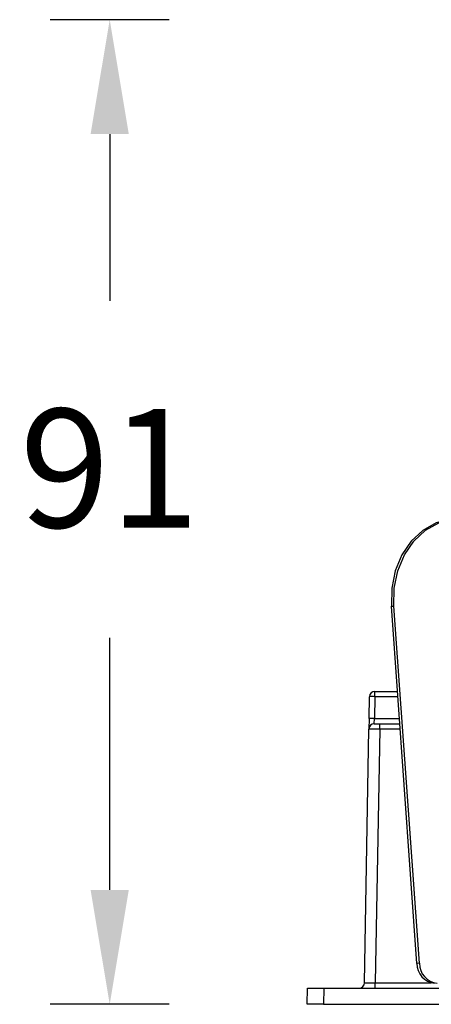
# Model space of a CAD drawing. Units: inches. Extents: x 3552 to 4573, y -12371 to -11571.
# Drawn here: x 3601 to 3639, y -12025 to -11933 of the extents above; entities that cross this region are included whole.
import ezdxf

# ---------------------------------------------------------------- set-up
doc = ezdxf.new("R2010")
doc.units = ezdxf.units.IN
doc.header["$MEASUREMENT"] = 0
doc.layers.get('0').update_dxf_attribs({"lineweight": 9})
doc.styles.get("Standard").update_dxf_attribs({"font": 'arial.ttf'})
doc.dimstyles.new('SCALE 8', dxfattribs={"dimtxt": 11, "dimasz": 10.6, "dimexe": 5.5, "dimexo": 0, "dimgap": 10, "dimtad": 0, "dimtih": 1, "dimtoh": 1, "dimdec": 0, "dimdsep": 46, "dimtxsty": 'Standard', "dimcen": 0.09, "dimadec": 0, "dimazin": 0, "dimtfac": 1, "dimtdec": 1, "dimtofl": 0, "dimtmove": 0, "dimatfit": 3, "dimfxl": 1, "dimtolj": 1, "dimtzin": 0, "dimarcsym": 0})

# ---------------------------------------------------------------- blocks, each defined once
blk = doc.blocks.new('*D44')
at = {"color": 0, "lineweight": -2}
for p, q in [((3614.415, -11933.468), (3603.415, -11933.468)), ((3608.915, -11944.068), (3608.915, -11959.536)), ((3608.915, -12014.118), (3608.915, -11990.768)), ((3614.415, -12024.718), (3603.415, -12024.718))]:
    blk.add_line(p, q, dxfattribs=at)
at = {"color": 0}
for points in [[(3610.681, -11944.068), (3607.148, -11944.068), (3608.915, -11933.468)], [(3607.148, -12014.118), (3610.681, -12014.118), (3608.915, -12024.718)]]:
    blk.add_solid(points, dxfattribs=at)
at = {"layer": 'Defpoints', "color": 0}
for p in [(3616.841, -11933.468), (3608.915, -12024.718), (3616.21, -12024.718)]:
    blk.add_point(p, dxfattribs=at)
at = {"color": 0, "insert": (3608.915, -11969.536), "char_height": 11, "attachment_point": 2}
blk.add_mtext('\\A1;91', dxfattribs=at)

msp = doc.modelspace()

# ---------------------------------------------------------------- linework, layer by layer
at = {"color": 7, "linetype": 'Continuous', "lineweight": 25}
for p, q in [((3634.985, -11987.815), (3635.214, -11987.809)), ((3637.356, -12020.925), (3634.985, -11987.815)), ((3637.585, -12020.919), (3635.214, -11987.809)), ((3633.46, -11996.209), (3633.46, -11995.718)), ((3633.46, -11995.718), (3635.551, -11995.718)), ((3632.925, -11998.227), (3632.96, -11996.209)), ((3633.46, -11996.209), (3633.425, -11998.227)), ((3632.925, -11998.227), (3632.908, -11999.209)), ((3633.407, -11998.718), (3633.425, -11998.227)), ((3632.497, -12022.727), (3632.908, -11999.209)), ((3633.407, -11998.718), (3633.907, -11998.718)), ((3633.907, -11999.209), (3633.497, -12022.727)), ((3633.907, -11999.209), (3633.907, -11998.718)), ((3633.907, -11998.718), (3635.765, -11998.718)), ((3637.585, -12020.919), (3637.356, -12020.925)), ((3633.497, -12023.218), (3633.497, -12022.727)), ((3627.199, -12024.718), (3627.225, -12023.218)), ((3627.225, -12023.218), (3628.725, -12023.218)), ((3628.725, -12023.218), (3628.699, -12024.718)), ((3628.725, -12023.218), (3705.673, -12023.218)), ((3628.699, -12024.718), (3627.199, -12024.718)), ((3628.699, -12024.718), (3705.699, -12024.718))]:
    msp.add_line(p, q, dxfattribs=at)
at = {"color": 8, "linetype": 'Continuous', "lineweight": 25}
for p, q in [((3635.586, -11996.209), (3633.46, -11996.209)), ((3633.425, -11998.227), (3635.73, -11998.227)), ((3635.801, -11999.209), (3633.907, -11999.209)), ((3633.497, -12022.727), (3638.665, -12022.727))]:
    msp.add_line(p, q, dxfattribs=at)
at = {"color": 7, "linetype": 'Continuous', "lineweight": 25, "flags": 128}
for points in [[(3640.918, -11979.739), (3640.472, -11979.77), (3639.142, -11980.107), (3637.907, -11980.794), (3636.83, -11981.798), (3635.963, -11983.069), (3635.349, -11984.545), (3635.017, -11986.154), (3634.985, -11987.815)], [(3635.214, -11987.809), (3635.246, -11986.148), (3635.578, -11984.54), (3636.192, -11983.064), (3637.06, -11981.792), (3638.137, -11980.788), (3639.371, -11980.101), (3640.702, -11979.764), (3642.064, -11979.794), (3643.39, -11980.189), (3644.615, -11980.93), (3645.678, -11981.981)]]:
    msp.add_lwpolyline(points, dxfattribs=at)
at = {"color": 7, "linetype": 'Continuous', "lineweight": 25}
for centre, radius, start, end in [((3633.46, -11996.218), 0.5, 90, 179), ((3633.21, -12003.373), 7.168, 88.00162, 91.99838), ((3633.175, -12005.391), 7.168, 88.00162, 91.99838), ((3633.407, -11999.218), 0.5, 90, 179), ((3639.192, -12020.945), 1.836, 179.36196, 263.61845), ((3639.421, -12020.939), 1.836, 179.36196, 263.61845), ((3631.997, -12022.718), 0.5, 270, 359)]:
    msp.add_arc(centre, radius, start, end, dxfattribs=at)
for centre, major_axis, ratio, start_param, end_param in [((3633.908, -11999.218), (1, -0.009), 0.008724, 1.571025, 3.141517), ((3633.497, -12022.718), (1, 0.009), 0.008719, 3.141364, 4.711856)]:
    msp.add_ellipse(centre, major_axis=major_axis, ratio=ratio, start_param=start_param, end_param=end_param, dxfattribs=at)

# ---------------------------------------------------------------- dimensions: what is measured, and where the dimension line sits
dim = msp.add_linear_dim(base=(3608.915, -12024.718), p1=(3616.841, -11933.468), p2=(3616.21, -12024.718), angle=90, dimstyle='SCALE 8')
dim.commit()
dim.dimension.update_dxf_attribs({"geometry": '*D44', "text_midpoint": (3608.915, -11975.152), "dimtype": 160})

doc.saveas('drawing.dxf')
